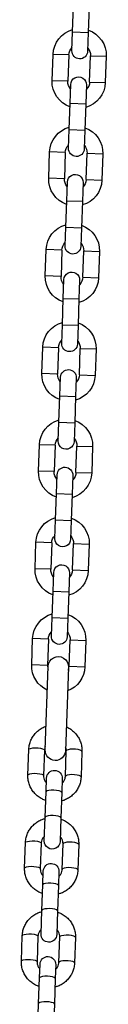
# Model space of a CAD drawing. Units: millimetres. Extents: x -0.4 to 13.3, y -0.4 to 15.
# Drawn here: x 4.5 to 4.5, y 11.7 to 12.1 of the extents above; entities that cross this region are included whole.
import ezdxf

# ---------------------------------------------------------------- set-up
doc = ezdxf.new("R2010")
doc.units = ezdxf.units.MM

# ---------------------------------------------------------------- blocks, each defined once
blk = doc.blocks.new('K136_A')
at = {"color": 7, "linetype": 'Continuous', "lineweight": 25}
for p, q in [((17.88720847145733, 9.713290365654556), (17.88757142622303, 9.70289670105356)), ((17.89376764935055, 9.70311307793318), (17.89340469458485, 9.713506742534177)), ((17.89376764935055, 9.70311307793318), (17.88757142622303, 9.70289670105356)), ((17.88757142622303, 9.70289670105356), (17.88782968249866, 9.695501208933619)), ((17.89402590562618, 9.69571758581324), (17.89376764935055, 9.70311307793318)), ((17.88668974265029, 9.693760365131679), (17.88049351952277, 9.693543988252172)), ((17.887052697416, 9.683366700530682), (17.88668974265029, 9.693760365131679)), ((17.89528450376265, 9.694060500803316), (17.90148072689017, 9.694276877682936)), ((17.89528450376265, 9.694060500803316), (17.89564745852836, 9.683666836202319)), ((17.90184368165588, 9.68388321308194), (17.90148072689017, 9.694276877682936)), ((17.88049351952277, 9.693543988252172), (17.88085647428848, 9.683150323651175)), ((17.887052697416, 9.683366700530682), (17.88085647428848, 9.683150323651175)), ((17.88829384580477, 9.682209310934267), (17.8885521020804, 9.674813818814327)), ((17.89474832520791, 9.675030195693948), (17.89449006893228, 9.682425687813888)), ((17.89564745852836, 9.683666836202319), (17.90184368165588, 9.68388321308194)), ((17.89474832520791, 9.675030195693948), (17.8885521020804, 9.674813818814327)), ((17.8885521020804, 9.674813818814327), (17.8889150568461, 9.66442015421333)), ((17.89511127997362, 9.66463653109295), (17.89474832520791, 9.675030195693948)), ((17.89511127997362, 9.66463653109295), (17.8889150568461, 9.66442015421333)), ((17.8889150568461, 9.66442015421333), (17.88917331312173, 9.65702466209339)), ((17.89536953624925, 9.65724103897301), (17.89511127997362, 9.66463653109295)), ((17.88803337327336, 9.65528381829145), (17.88183715014584, 9.655067441411942)), ((17.88183715014584, 9.655067441411942), (17.88220010491155, 9.644673776810945)), ((17.88839632803906, 9.644890153690453), (17.88803337327336, 9.65528381829145)), ((17.89662813438572, 9.655583953963086), (17.90282435751324, 9.655800330842593)), ((17.89662813438572, 9.655583953963086), (17.89699108915143, 9.64519028936209)), ((17.90318731227894, 9.645406666241596), (17.90282435751324, 9.655800330842593)), ((17.88839632803906, 9.644890153690453), (17.88220010491155, 9.644673776810945)), ((17.88963747642784, 9.643732764094038), (17.88989573270347, 9.636337271974098)), ((17.89609195583098, 9.636553648853718), (17.89583369955535, 9.643949140973659)), ((17.89699108915143, 9.64519028936209), (17.90318731227894, 9.645406666241596)), ((17.89609195583098, 9.636553648853718), (17.88989573270347, 9.636337271974098)), ((17.88989573270347, 9.636337271974098), (17.89025868746917, 9.6259436073731)), ((17.89645491059669, 9.626159984252721), (17.89609195583098, 9.636553648853718)), ((17.89645491059669, 9.626159984252721), (17.89025868746917, 9.6259436073731)), ((17.89025868746917, 9.6259436073731), (17.8905169437448, 9.61854811525316)), ((17.89671316687232, 9.618764492132781), (17.89645491059669, 9.626159984252721)), ((17.88937700389643, 9.61680727145122), (17.88318078076891, 9.616590894571713)), ((17.88318078076891, 9.616590894571713), (17.88354373553462, 9.606197229970716)), ((17.88973995866213, 9.606413606850223), (17.88937700389643, 9.61680727145122)), ((17.89797176500879, 9.617107407122857), (17.90416798813631, 9.617323784002364)), ((17.89797176500879, 9.617107407122857), (17.8983347197745, 9.60671374252186)), ((17.90453094290201, 9.606930119401367), (17.90416798813631, 9.617323784002364)), ((17.88973995866213, 9.606413606850223), (17.88354373553462, 9.606197229970716)), ((17.89098110705091, 9.605256217253809), (17.89123936332653, 9.597860725133868)), ((17.89743558645405, 9.59807710201349), (17.89717733017842, 9.60547259413343)), ((17.8983347197745, 9.60671374252186), (17.90453094290201, 9.606930119401367)), ((17.89743558645405, 9.59807710201349), (17.89123936332653, 9.597860725133868)), ((17.89123936332653, 9.597860725133868), (17.89160231809224, 9.587467060532871)), ((17.89779854121976, 9.587683437412492), (17.89743558645405, 9.59807710201349)), ((17.89779854121976, 9.587683437412492), (17.89160231809224, 9.587467060532871)), ((17.89160231809224, 9.587467060532871), (17.89186057436787, 9.580071568412931)), ((17.89805679749539, 9.580287945292552), (17.89779854121976, 9.587683437412492)), ((17.8907206345195, 9.578330724610991), (17.88452441139198, 9.57811434773137)), ((17.88452441139198, 9.57811434773137), (17.88488736615768, 9.567720683130373)), ((17.8910835892852, 9.567937060009994), (17.8907206345195, 9.578330724610991)), ((17.89931539563186, 9.578630860282628), (17.90551161875938, 9.578847237162135)), ((17.89931539563186, 9.578630860282628), (17.89967835039756, 9.56823719568163)), ((17.90587457352508, 9.568453572561138), (17.90551161875938, 9.578847237162135)), ((17.8910835892852, 9.567937060009994), (17.88488736615768, 9.567720683130373)), ((17.89232473767397, 9.56677967041358), (17.8925829939496, 9.559384178293639)), ((17.89877921707712, 9.55960055517326), (17.89852096080149, 9.5669960472932)), ((17.89967835039756, 9.56823719568163), (17.90587457352508, 9.568453572561138)), ((17.89877921707712, 9.55960055517326), (17.8925829939496, 9.559384178293639)), ((17.8925829939496, 9.559384178293639), (17.89294594871531, 9.548990513692642)), ((17.89914217184283, 9.549206890572263), (17.89877921707712, 9.55960055517326)), ((17.89914217184283, 9.549206890572263), (17.89294594871531, 9.548990513692642)), ((17.89294594871531, 9.548990513692642), (17.89320420499094, 9.541595021572702)), ((17.89940042811845, 9.541811398452323), (17.89914217184283, 9.549206890572263)), ((17.89206426514257, 9.539854177770762), (17.88586804201505, 9.53963780089114)), ((17.88586804201505, 9.53963780089114), (17.88623099678075, 9.529244136290144)), ((17.89242721990827, 9.529460513169765), (17.89206426514257, 9.539854177770762)), ((17.90065902625493, 9.540154313442399), (17.90685524938245, 9.540370690321906)), ((17.90065902625493, 9.540154313442399), (17.90102198102063, 9.529760648841402)), ((17.90721820414815, 9.529977025720909), (17.90685524938245, 9.540370690321906)), ((17.89242721990827, 9.529460513169765), (17.88623099678075, 9.529244136290144)), ((17.89366836829704, 9.52830312357335), (17.89392662457267, 9.52090763145341)), ((17.90012284770019, 9.52112400833303), (17.89986459142456, 9.52851950045297)), ((17.90102198102063, 9.529760648841402), (17.90721820414815, 9.529977025720909)), ((17.90012284770019, 9.52112400833303), (17.89392662457267, 9.52090763145341)), ((17.89392662457267, 9.52090763145341), (17.89428957933838, 9.510513966852413)), ((17.90048580246589, 9.510730343732034), (17.90012284770019, 9.52112400833303)), ((17.90048580246589, 9.510730343732034), (17.89428957933838, 9.510513966852413)), ((17.89428957933838, 9.510513966852413), (17.89454783561401, 9.503118474732473)), ((17.90074405874152, 9.503334851612093), (17.90048580246589, 9.510730343732034)), ((17.89340789576563, 9.501377630930532), (17.88721167263812, 9.501161254050912)), ((17.88721167263812, 9.501161254050912), (17.88757462740382, 9.490767589449915)), ((17.89377085053134, 9.490983966329535), (17.89340789576563, 9.501377630930532)), ((17.902002656878, 9.50167776660217), (17.90819888000551, 9.501894143481676)), ((17.902002656878, 9.50167776660217), (17.9023656116437, 9.491284102001172)), ((17.90856183477122, 9.49150047888068), (17.90819888000551, 9.501894143481676)), ((17.89377085053134, 9.490983966329535), (17.88757462740382, 9.490767589449915)), ((17.89501199892057, 9.48982657673312), (17.89527025519619, 9.48243108461318)), ((17.90146647832371, 9.482647461492801), (17.90120822204808, 9.490042953612742)), ((17.9023656116437, 9.491284102001172), (17.90856183477122, 9.49150047888068)), ((17.90146647832371, 9.482647461492801), (17.89527025519619, 9.48243108461318)), ((17.89527025519619, 9.48243108461318), (17.8956332099619, 9.472037420012184)), ((17.90182943308942, 9.472253796891804), (17.90146647832371, 9.482647461492801)), ((17.90182943308942, 9.472253796891804), (17.8956332099619, 9.472037420012184)), ((17.8956332099619, 9.472037420012184), (17.89589146623753, 9.464641927892243)), ((17.90208768936505, 9.464858304771864), (17.90182943308942, 9.472253796891804)), ((17.89473407664123, 9.463400779503813), (17.88853785351371, 9.463184402624305)), ((17.88853785351371, 9.463184402624305), (17.88890080827942, 9.452790738023308)), ((17.89509703140693, 9.453007114902816), (17.89473407664123, 9.463400779503813)), ((17.90332883775359, 9.46370091517545), (17.90952506088111, 9.46391729205507)), ((17.90332883775359, 9.46370091517545), (17.9036917925193, 9.453307250574452)), ((17.90988801564681, 9.453523627454073), (17.90952506088111, 9.46391729205507)), ((17.89509703140693, 9.453007114902816), (17.88890080827942, 9.452790738023308)), ((17.90455412851129, 9.420017066185691), (17.90340244512022, 9.452996963477316)), ((17.9036917925193, 9.453307250574452), (17.90988801564681, 9.453523627454073)), ((17.89540731850407, 9.45271776750374), (17.89655900189514, 9.419737870212115)), ((17.89006565526184, 9.4194338847997), (17.89041624264378, 9.409394375731749)), ((17.8966124657713, 9.40961075261137), (17.89626187838935, 9.419650261679207)), ((17.90485663950172, 9.419950397350844), (17.90520722688366, 9.409910888283006)), ((17.91140345001118, 9.410127265162513), (17.91105286262923, 9.420166774230465)), ((17.8978433872846, 9.408746222398149), (17.89803480191763, 9.403264824486682)), ((17.90423102504515, 9.403481201366302), (17.90403961041211, 9.408962599277656)), ((17.89803480191763, 9.403264824486682), (17.89838538929958, 9.393225315418844)), ((17.90458161242709, 9.393441692298351), (17.90423102504515, 9.403481201366302)), ((17.89838538929958, 9.393225315418844), (17.8987104872178, 9.383915729090317)), ((17.90490671034532, 9.384132105969938), (17.90458161242709, 9.393441692298351)), ((17.90613763185884, 9.383267575756603), (17.90648821924079, 9.373228066688766)), ((17.9126844423683, 9.373444443568273), (17.91233385498636, 9.383483952636224)), ((17.89134664761896, 9.38275106320546), (17.8916972350009, 9.372711554137622)), ((17.89789345812842, 9.372927931017129), (17.89754287074648, 9.382967440084967)), ((17.89912437964195, 9.372063400803908), (17.89931579427476, 9.366582002892441)), ((17.90551201740227, 9.366798379772062), (17.90532060276946, 9.372279777683415)), ((17.89931579427476, 9.366582002892441), (17.8996663816567, 9.356542493824604)), ((17.90586260478422, 9.35675887070411), (17.90551201740227, 9.366798379772062)), ((17.8996663816567, 9.356542493824604), (17.89999147957515, 9.347232907496076)), ((17.90618770270267, 9.347449284375697), (17.90586260478422, 9.35675887070411)), ((17.89262763997608, 9.346068241611219), (17.89297822735803, 9.336028732543381)), ((17.89917445048555, 9.336245109422888), (17.8988238631036, 9.34628461849084)), ((17.90741862421596, 9.346584754162476), (17.90776921159791, 9.336545245094525)), ((17.91396543472543, 9.336761621974146), (17.91361484734348, 9.346801131041984)), ((17.90040537199907, 9.335380579209668), (17.90059678663211, 9.329899181298314)), ((17.90679300975962, 9.330115558177821), (17.90660159512659, 9.335596956089175)), ((17.90059678663211, 9.329899181298314), (17.90094737401405, 9.319859672230363)), ((17.90714359714157, 9.320076049109984), (17.90679300975962, 9.330115558177821)), ((17.90094737401405, 9.319859672230363), (17.90127247193227, 9.31055008590195)), ((17.90746869505979, 9.310766462781457), (17.90714359714157, 9.320076049109984))]:
    blk.add_line(p, q, dxfattribs=at)
at = {"color": 7, "linetype": 'Continuous', "lineweight": 25, "flags": 128}
for points in [[(17.89545191913199, 9.451440572626806), (17.89535373369377, 9.451686496122333), (17.89509703140693, 9.453007114902816)], [(17.9036917925193, 9.453307250574452), (17.90352783725548, 9.451971942108598), (17.90344704574814, 9.451719768600382)], [(17.89006565526184, 9.4194338847997), (17.89024291726646, 9.419714658307411), (17.89077247683504, 9.419974615509004), (17.89159046126834, 9.420182401729134), (17.89259820957109, 9.420312954883142), (17.89367417242575, 9.42035052833401), (17.8946885728321, 9.420290590168888), (17.89551905913022, 9.420140369815185), (17.89606546241608, 9.41991798606446), (17.89626187838935, 9.419650261679207)], [(17.91105286262923, 9.420166774230465), (17.91085644665596, 9.420434498615718), (17.9103100433701, 9.420656882366329), (17.90947955707198, 9.420807102720032), (17.90846515666563, 9.420867040885154), (17.90738919381097, 9.4208294674344), (17.90638144550822, 9.420698914280278), (17.90556346107492, 9.420491128060148), (17.90503390150634, 9.420231170858669), (17.90485663950172, 9.419950397350844)], [(17.89041623034946, 9.409394736799667), (17.89059350464841, 9.409675149239574), (17.89112306421698, 9.409935106441052), (17.89194104865028, 9.410142892661183), (17.89294879695304, 9.410273445815305), (17.89402475980769, 9.410311019266059), (17.89503916021404, 9.410251081100936), (17.89586964651217, 9.410100860747233), (17.89641604979802, 9.409878476996623), (17.8966124657713, 9.40961075261137)], [(17.91140343660727, 9.41012763932545), (17.9112070340379, 9.410394989547767), (17.91066063075205, 9.410617373298491), (17.90983014445392, 9.410767593652194), (17.90881574404757, 9.410827531817317), (17.90773978119292, 9.410789958366449), (17.90673203289016, 9.41065940521244), (17.90591404845686, 9.410451618992196), (17.90538448888829, 9.410191661790718), (17.90520722688366, 9.409910888283006)], [(17.89803480191763, 9.403264824486682), (17.89807700683146, 9.403405707951519), (17.89843586954903, 9.403680244127512), (17.8991200355692, 9.403917723686417), (17.90004698437242, 9.404089503088612), (17.90110491225273, 9.404174863203052), (17.90216621749455, 9.404163508340075), (17.90310289102236, 9.404056808063642), (17.90380195618509, 9.403867632001974), (17.90417909540675, 9.403618797580092), (17.90423102504515, 9.403481201366302)], [(17.89838538929958, 9.393225315418844), (17.8984275942134, 9.393366198883568), (17.89878645693098, 9.393640735059675), (17.89947062295114, 9.39387821461858), (17.90039757175437, 9.394049994020774), (17.90145549963468, 9.3941353541351), (17.9025168048765, 9.394123999272123), (17.9034534784043, 9.394017298995804), (17.90415254356704, 9.393828122934137), (17.90452968278869, 9.393579288512141), (17.90458161242709, 9.393441692298351)], [(17.89134664761896, 9.38275106320546), (17.89152390962359, 9.383031836713284), (17.89205346919216, 9.383291793914763), (17.89287145362546, 9.383499580134893), (17.89387920192844, 9.383630133288902), (17.89495516478287, 9.38366770673977), (17.89596956518922, 9.383607768574647), (17.89680005148735, 9.383457548220944), (17.8973464547732, 9.38323516447022), (17.89754287074648, 9.382967440084967)], [(17.91233385498636, 9.383483952636224), (17.91213743901308, 9.383751677021477), (17.91159103572723, 9.383974060772088), (17.9107605494291, 9.384124281125905), (17.90974614902275, 9.384184219290914), (17.90867018616832, 9.38414664584016), (17.90766243786534, 9.384016092686037), (17.90684445343204, 9.383808306465907), (17.90631489386347, 9.383548349264428), (17.90613763185884, 9.383267575756603)], [(17.89169722270658, 9.372711915205427), (17.89187449700553, 9.372992327645333), (17.89240405657434, 9.373252284846812), (17.89322204100741, 9.373460071066942), (17.89422978931039, 9.373590624221064), (17.89530575216482, 9.373628197671819), (17.89632015257116, 9.37356825950681), (17.89715063886929, 9.373418039152993), (17.89769704215514, 9.373195655402382), (17.89789345812842, 9.372927931017129)], [(17.91268442896462, 9.37344481773121), (17.91248802639502, 9.373712167953526), (17.91194162310917, 9.37393455170425), (17.91111113681104, 9.374084772057953), (17.9100967364047, 9.374144710223076), (17.90902077355027, 9.374107136772208), (17.90801302524729, 9.3739765836182), (17.90719504081422, 9.37376879739807), (17.90666548124541, 9.37350884019659), (17.90648821924079, 9.373228066688766)], [(17.89931579427476, 9.366582002892441), (17.89935799918858, 9.366722886357278), (17.89971686190638, 9.366997422533272), (17.90040102792632, 9.36723490209229), (17.90132797672955, 9.367406681494485), (17.90238590460986, 9.367492041608811), (17.90344720985168, 9.367480686745834), (17.90438388337948, 9.367373986469401), (17.90508294854222, 9.367184810407847), (17.90546008776387, 9.366935975985852), (17.90551201740227, 9.366798379772062)], [(17.8996663816567, 9.356542493824604), (17.89970858657053, 9.35668337728944), (17.90006744928833, 9.356957913465434), (17.90075161530827, 9.35719539302434), (17.90167856411149, 9.357367172426533), (17.9027364919918, 9.357452532540973), (17.90379779723362, 9.357441177677883), (17.90473447076165, 9.357334477401563), (17.90543353592416, 9.357145301339896), (17.90581067514582, 9.3568964669179), (17.90586260478422, 9.35675887070411)], [(17.89262763997608, 9.346068241611219), (17.89280490198071, 9.346349015119044), (17.89333446154951, 9.346608972320523), (17.89415244598258, 9.346816758540653), (17.89516019428557, 9.346947311694661), (17.89623615714, 9.34698488514553), (17.89725055754634, 9.346924946980407), (17.8980810438447, 9.346774726626704), (17.89862744713055, 9.346552342876093), (17.8988238631036, 9.34628461849084)], [(17.91361484734348, 9.346801131041984), (17.91341843137043, 9.347068855427237), (17.91287202808458, 9.347291239177961), (17.91204154178622, 9.347441459531664), (17.91102714137988, 9.347501397696787), (17.90995117852545, 9.347463824245919), (17.90894343022246, 9.34733327109191), (17.90812544578939, 9.347125484871667), (17.90759588622059, 9.346865527670188), (17.90741862421596, 9.346584754162476)], [(17.89297821506371, 9.336029093611186), (17.89315548936288, 9.336309506051093), (17.89368504893146, 9.336569463252571), (17.89450303336453, 9.336777249472815), (17.89551078166751, 9.336907802626824), (17.89658674452194, 9.336945376077692), (17.89760114492829, 9.336885437912569), (17.89843163122664, 9.336735217558866), (17.8989780345125, 9.336512833808142), (17.89917445048555, 9.336245109422888)], [(17.91396542132175, 9.33676199613697), (17.91376901875238, 9.3370293463594), (17.91322261546652, 9.33725173011001), (17.91239212916817, 9.337401950463713), (17.91137772876182, 9.337461888628836), (17.91030176590739, 9.337424315177968), (17.90929401760441, 9.33729376202396), (17.90847603317134, 9.337085975803829), (17.90794647360276, 9.33682601860235), (17.90776921159791, 9.336545245094525)], [(17.90059678663211, 9.329899181298314), (17.9006389915457, 9.330040064763038), (17.90099785426351, 9.330314600939145), (17.90168202028345, 9.33055208049805), (17.90260896908667, 9.330723859900244), (17.90366689696721, 9.33080922001457), (17.9047282022088, 9.330797865151593), (17.90566487573683, 9.330691164875274), (17.90636394089934, 9.330501988813607), (17.90674108012122, 9.330253154391611), (17.90679300975962, 9.330115558177821)], [(17.90094737401405, 9.319859672230363), (17.90098957892765, 9.3200005556952), (17.90134844164545, 9.320275091871194), (17.90203260766562, 9.320512571430099), (17.90295955646862, 9.320684350832293), (17.90401748434915, 9.320769710946733), (17.90507878959097, 9.320758356083756), (17.90601546311878, 9.320651655807323), (17.90671452828128, 9.320462479745656), (17.90709166750317, 9.320213645323774), (17.90714359714157, 9.320076049109984)]]:
    blk.add_lwpolyline(points, dxfattribs=at)
at = {"color": 7, "linetype": 'Continuous', "lineweight": 25}
for centre, radius, start, end in [((17.89098712320647, 9.693910432967554), 0.01050000000000023, 109.1718151465652, 182.0000000000337), ((17.89098712320647, 9.693910432967554), 0.01050000000000017, 2.000000000033667, 74.82818484823777), ((17.89098712320647, 9.693910432967554), 0.004300000000001219, 138.1313356506545, 182.0000000007259), ((17.89092779406242, 9.695609397373486), 0.003099999999999506, 182.000000001656, 1.999999999553752), ((17.89098712320647, 9.693910432967554), 0.004299999999999705, 1.999999999210357, 45.86866433608789), ((17.89135007797218, 9.683516768366557), 0.01050000000000041, 182.0000000000331, 254.8281848533403), ((17.89135007797218, 9.683516768366557), 0.004300000000001841, 182.0000000007259, 225.8686643499133), ((17.89139195736853, 9.682317499374134), 0.003100000000001387, 1.999999999551382, 182.0000000016537), ((17.89135007797218, 9.683516768366557), 0.004300000000000235, 318.1313356634448, 1.999999999210357), ((17.89135007797218, 9.683516768366557), 0.01050000000000017, 289.1718151518409, 2.000000000033667), ((17.89233075382954, 9.655433886127325), 0.01050000000000029, 109.1718151465652, 182.0000000000337), ((17.89233075382954, 9.655433886127325), 0.01050000000000017, 1.999999999412493, 74.82818484823777), ((17.89233075382954, 9.655433886127325), 0.004300000000001154, 138.1313356506545, 182.0000000007259), ((17.89227142468549, 9.657132850533257), 0.003100000000001387, 182.0000000016537, 1.999999999551382), ((17.89233075382954, 9.655433886127325), 0.004299999999999274, 1.999999999210357, 45.86866433608789), ((17.89269370859525, 9.645040221526328), 0.01050000000000041, 182.0000000000331, 254.8281848533403), ((17.89269370859525, 9.645040221526328), 0.004299999999999337, 182.0000000007274, 225.8686643499473), ((17.8927355879916, 9.643840952533905), 0.003099999999999569, 1.999999999553752, 182.000000001656), ((17.89269370859525, 9.645040221526328), 0.004299999999999402, 318.1313356634624, 1.999999999210357), ((17.89269370859525, 9.645040221526328), 0.01049999999999987, 289.1718151518409, 1.99999999941304), ((17.89367438445261, 9.616957339286982), 0.01050000000000017, 109.1718151479384, 181.9999999994125), ((17.89367438445261, 9.616957339286982), 0.01050000000000039, 2.000000000033121, 74.82818484823777), ((17.89367438445261, 9.616957339286982), 0.004299999999999705, 2.000000000725926, 45.86866433714243), ((17.89367438445261, 9.616957339286982), 0.004300000000000857, 138.1313356495145, 181.9999999992104), ((17.89361505530856, 9.618656303693028), 0.003099999999999506, 182.000000001656, 1.999999999553752), ((17.89407921861466, 9.605364405693676), 0.003100000000001324, 1.999999999551382, 182.0000000016537), ((17.89403733921831, 9.606563674685985), 0.01050000000000023, 181.9999999994125, 254.8281848533403), ((17.89403733921831, 9.606563674685985), 0.004300000000001154, 181.9999999992104, 225.8686643499473), ((17.89403733921831, 9.606563674685985), 0.004300000000001154, 318.1313356645672, 2.000000000725926), ((17.89403733921831, 9.606563674685985), 0.01050000000000046, 289.1718151518377, 2.000000000033121), ((17.89501801507568, 9.578480792446753), 0.01050000000000078, 109.1718151479384, 182.0000000000331), ((17.89501801507568, 9.578480792446753), 0.01050000000000039, 2.000000000033121, 74.82818484944157), ((17.89501801507568, 9.578480792446753), 0.004299999999999337, 138.1313356495497, 181.9999999992104), ((17.89501801507568, 9.578480792446753), 0.004299999999999705, 2.000000000725926, 45.86866433714243), ((17.89495868593163, 9.580179756852798), 0.003099999999999569, 182.000000001656, 1.999999999553752), ((17.89542284923773, 9.566887858853333), 0.003100000000001324, 2.000000001653677, 181.9999999995514), ((17.89538096984138, 9.568087127845756), 0.01050000000000017, 182.0000000000337, 254.8281848519741), ((17.89538096984138, 9.568087127845756), 0.004299999999999274, 181.9999999992104, 225.8686643499473), ((17.89538096984138, 9.568087127845756), 0.004300000000001219, 318.1313356645672, 2.000000000725926), ((17.89538096984138, 9.568087127845756), 0.01050000000000029, 289.1718151504859, 2.000000000033667), ((17.89636164569875, 9.540004245606523), 0.01050000000000087, 2.000000000033121, 74.82818484944413), ((17.89636164569875, 9.540004245606523), 0.01050000000000019, 109.1718151479384, 182.0000000000337), ((17.89636164569875, 9.540004245606523), 0.004299999999999502, 138.1313356495321, 181.9999999992104), ((17.89636164569875, 9.540004245606523), 0.004300000000001154, 2.000000000725926, 45.86866433715891), ((17.8963023165547, 9.541703210012455), 0.003100000000001324, 181.9999999995514, 2.000000001653677), ((17.8967664798608, 9.528411312013104), 0.003100000000001324, 2.000000001653677, 181.9999999995514), ((17.89672460046445, 9.529610581005526), 0.01050000000000041, 182.0000000000331, 254.8281848519741), ((17.89672460046445, 9.529610581005526), 0.004300000000000574, 181.9999999992104, 225.8686643499473), ((17.89672460046445, 9.529610581005526), 0.004300000000000376, 318.1313356645849, 2.000000000725926), ((17.89672460046445, 9.529610581005526), 0.01050000000000158, 289.1718151504828, 2.000000000033121), ((17.89770527632182, 9.501527698766294), 0.01050000000000078, 109.1718151479384, 182.0000000000331), ((17.89770527632182, 9.501527698766294), 0.01050000000000039, 2.000000000033121, 74.82818484944157), ((17.89770527632182, 9.501527698766294), 0.004300000000001154, 138.1313356495145, 181.9999999992104), ((17.89770527632182, 9.501527698766294), 0.00430000000000101, 2.000000000725926, 45.86866433715891), ((17.89764594717776, 9.503226663172226), 0.003099999999999506, 181.9999999995537, 2.000000001656047), ((17.89811011048432, 9.489934765172988), 0.003099999999999506, 1.999999999553752, 182.000000001656), ((17.89806823108752, 9.491134034165297), 0.0104999999999992, 182.0000000000337, 254.8281848558891), ((17.89806823108752, 9.491134034165297), 0.004299999999999274, 181.9999999992104, 225.8686643585175), ((17.89806823108752, 9.491134034165297), 0.00430000000000004, 318.1313356731492, 2.000000000725926), ((17.89806823108752, 9.491134034165297), 0.01050000000000023, 289.1718151544035, 2.000000000033667), ((17.89903145719741, 9.463550847339688), 0.01050000000000104, 109.1718151493332, 182.0000000000331), ((17.89903145719741, 9.463550847339688), 0.01050000000000023, 2.000000000033667, 74.82818485078904), ((17.89903145719741, 9.463550847339688), 0.004299999999999773, 138.131335658114, 182.0000000007259), ((17.89898957780129, 9.46475011633211), 0.003099999999999569, 182.000000001656, 1.999999999553752), ((17.89903145719741, 9.463550847339688), 0.004300000000001212, 1.999999999210357, 45.86866434462414), ((17.89940488181215, 9.452857365490585), 0.004000000000001213, 1.99999999886933, 182.0000000004986), ((17.89939441196312, 9.45315718273869), 0.01050000000000036, 294.3926878052081, 2.000000000033667), ((17.89939441196312, 9.45315718273869), 0.01050000000000017, 182.0000000000337, 249.6073121942517), ((17.90055656520322, 9.41987746819896), 0.004000000000001213, 182.0000000004986, 1.99999999886933), ((17.90094149884835, 9.408854410837902), 0.003100000000001387, 1.999999999551382, 181.9999999995514), ((17.90180859878156, 9.38402391753007), 0.003100000000001387, 181.9999999995514, 2.000000001653677), ((17.90222249120571, 9.372171589243662), 0.003100000000001324, 1.999999999551382, 181.9999999995514), ((17.90308959113891, 9.347341095935944), 0.003099999999999569, 182.000000001656, 1.999999999553752), ((17.90350348356283, 9.335488767649421), 0.003100000000001324, 1.999999999551382, 181.9999999995514)]:
    blk.add_arc(centre, radius, start, end, dxfattribs=at)
for points, knots in [([(17.89623230455295, 9.429093258053426), (17.8960477425339, 9.429021663533858), (17.89529557263172, 9.428729884959266), (17.8941155568627, 9.42793058291707), (17.89275529061906, 9.426726798204099), (17.89164174064963, 9.425292457744858), (17.89079645901911, 9.423697421228466), (17.89025247859713, 9.42198484697681), (17.89005303382164, 9.420542225084345), (17.89006272712454, 9.419691016505594), (17.89006565526184, 9.4194338847997)], [0, 0, 0, 0, 0.04831009007939435, 0.1968844724102865, 0.3453137855190089, 0.4935110591335579, 0.6414122324239406, 0.7889891733805193, 0.9362581919586817, 1, 1, 1, 1]), ([(17.91105286262923, 9.420166774230465), (17.91102740249103, 9.420539224381654), (17.91096154358088, 9.421502658313697), (17.91058379397619, 9.423025140120243), (17.9098704935795, 9.424664430570287), (17.9088732363286, 9.426155364057903), (17.90763092908647, 9.427462873588551), (17.9061670629646, 9.428514703796308), (17.90500933563153, 9.429159566623552), (17.9043277043374, 9.429356470713314), (17.90422697318031, 9.42938556910863)], [0, 0, 0, 0, 0.09244521849222159, 0.2391322974082919, 0.3858705747996322, 0.5326738379699756, 0.6796516118464306, 0.8268845985260105, 0.9744170860918396, 0.9999999999999999, 0.9999999999999999, 0.9999999999999999, 0.9999999999999999]), ([(17.89626187838935, 9.419650261679207), (17.89626087163624, 9.419792483344194), (17.8962573016524, 9.42029680664214), (17.89640440009289, 9.420787980798904), (17.8965100160453, 9.421140641413585)], [0, 0, 0, 0, 0.2820049471808785, 0.9999999999999999, 0.9999999999999999, 0.9999999999999999, 0.9999999999999999]), ([(17.90450596792057, 9.421396205059777), (17.90452037981477, 9.421372733227512), (17.90472697992796, 9.421036255372455), (17.90481584637173, 9.420528096739103), (17.90484879553692, 9.420061481094903), (17.90485663950172, 9.419950397350844)], [0, 0, 0, 0, 0.05404835908574645, 0.7748042714143565, 0.9999999999999999, 0.9999999999999999, 0.9999999999999999, 0.9999999999999999]), ([(17.89041624264378, 9.409394375731749), (17.89044170354869, 9.409021927656367), (17.89050756444267, 9.40805849909398), (17.89088529240776, 9.406535958712906), (17.89159868149586, 9.404896908335017), (17.89259560837759, 9.403405080597194), (17.89383915056824, 9.402100913849862), (17.89529839586449, 9.401036575901484), (17.89675124620267, 9.400278055748712), (17.89774416567202, 9.400011250529387), (17.89815224846207, 9.399901595495207)], [0, 0, 0, 0, 0.08580708317698188, 0.2219611275594809, 0.3581626940518053, 0.4944245799444751, 0.6308484456011595, 0.7675091982118738, 0.9044479457029981, 1, 1, 1, 1]), ([(17.89790782490532, 9.406900970373867), (17.89775828437401, 9.407032266608693), (17.89732792650484, 9.407410119806086), (17.89687948373576, 9.408231033453971), (17.89664811341295, 9.409030535281572), (17.89661932032841, 9.40949918470133), (17.8966124657713, 9.40961075261137)], [0, 0, 0, 0, 0.1857092085887845, 0.5344465388215158, 0.8891691220236881, 1, 1, 1, 1]), ([(17.90520722688366, 9.409910888283006), (17.9052075023621, 9.409768800429587), (17.90520848555134, 9.40926168571596), (17.90499611183255, 9.408405138482776), (17.90460054361706, 9.407586318874023), (17.90421143289105, 9.407219555475448), (17.90410401454024, 9.407118306353508)], [0, 0, 0, 0, 0.1407842530971997, 0.5024621350320687, 0.8626491296884533, 1, 1, 1, 1]), ([(17.90434894162918, 9.400104512202487), (17.90483543445426, 9.400284885306432), (17.90589353143487, 9.400677187570208), (17.90735725423924, 9.401622912104157), (17.90871282373742, 9.402836398643243), (17.9098276294239, 9.404268145232463), (17.91067257541563, 9.40586387506019), (17.91121664601538, 9.407576263036416), (17.91141606963625, 9.409018928626692), (17.91140637772715, 9.409870134326324), (17.91140345001118, 9.410127265162513)], [0, 0, 0, 0, 0.1172868033951479, 0.2550927910322708, 0.3927642237944445, 0.5302204348530692, 0.6674020063879126, 0.8042828453450367, 0.9408780795645723, 1, 1, 1, 1]), ([(17.89840115600096, 9.392773816165485), (17.89791466317588, 9.392593443061655), (17.89685656619504, 9.392201140797765), (17.89539284339089, 9.391255416263816), (17.89403727389272, 9.39004192972473), (17.89292246820624, 9.38861018313551), (17.89207752221428, 9.387014453307783), (17.89153345161454, 9.385302065331556), (17.89133402799389, 9.383859399741281), (17.89134371990276, 9.383008194041762), (17.89134664761896, 9.38275106320546)], [0, 0, 0, 0, 0.1172868033952081, 0.2550927910323213, 0.3927642237944741, 0.5302204348531021, 0.6674020063879358, 0.8042828453450345, 0.9408780795645767, 1, 1, 1, 1]), ([(17.91233385498636, 9.383483952636224), (17.91230839408122, 9.383856400711606), (17.91224253318747, 9.384819829273992), (17.91186480522238, 9.386342369655067), (17.91115141613427, 9.387981420032956), (17.91015448925255, 9.389473247770779), (17.90891094706167, 9.39077741451811), (17.90745170176542, 9.391841752466489), (17.90599885142724, 9.39260027261926), (17.90500593195812, 9.392867077838586), (17.90459784916807, 9.392976732872766)], [0, 0, 0, 0, 0.08580708317698764, 0.2219611275594958, 0.3581626940518293, 0.4944245799445082, 0.6308484456011902, 0.7675091982119273, 0.9044479457030608, 1, 1, 1, 1]), ([(17.89754287074648, 9.382967440084967), (17.89754259526781, 9.383109527938386), (17.8975416120788, 9.383616642652013), (17.89775398579759, 9.384473189885197), (17.89814955401307, 9.38529200949395), (17.89853866473909, 9.385658772892524), (17.89864608308967, 9.385760022014578)], [0, 0, 0, 0, 0.1407842530971312, 0.5024621350318238, 0.8626491296880323, 1, 1, 1, 1]), ([(17.90484227272482, 9.385977357994106), (17.9049918132559, 9.38584606175928), (17.90542217112507, 9.385468208562001), (17.90587061389438, 9.384647294914116), (17.90610198421696, 9.383847793086401), (17.9061307773015, 9.383379143666643), (17.90613763185884, 9.383267575756603)], [0, 0, 0, 0, 0.185709208588426, 0.534446538821313, 0.8891691220236427, 1, 1, 1, 1]), ([(17.8916972350009, 9.372711554137622), (17.89172269590604, 9.372339106062126), (17.8917885567998, 9.37137567749974), (17.89216628476488, 9.369853137118666), (17.89287967385299, 9.368214086740776), (17.89387660073471, 9.366722259002954), (17.89512014292559, 9.365418092255622), (17.89657938822184, 9.364353754307244), (17.89803223856002, 9.363595234154586), (17.89902515802915, 9.363328428935146), (17.89943324081919, 9.363218773900966)], [0, 0, 0, 0, 0.08580708317697008, 0.2219611275594503, 0.3581626940517559, 0.4944245799444068, 0.6308484456010723, 0.7675091982117678, 0.9044479457028732, 1, 1, 1, 1]), ([(17.89918881726244, 9.370218148779626), (17.89903927673136, 9.370349445014453), (17.89860891886197, 9.370727298211845), (17.89816047609288, 9.37154821185973), (17.8979291057703, 9.372347713687331), (17.89790031268576, 9.37281636310709), (17.89789345812842, 9.372927931017129)], [0, 0, 0, 0, 0.1857092085893467, 0.5344465388218372, 0.8891691220237647, 1, 1, 1, 1]), ([(17.90648821924079, 9.373228066688766), (17.90648849471945, 9.373085978835347), (17.90648947790847, 9.372578864121719), (17.90627710418967, 9.371722316888535), (17.90588153597419, 9.370903497279782), (17.90549242524817, 9.370536733881208), (17.90538500689759, 9.370435484759268)], [0, 0, 0, 0, 0.1407842530972962, 0.502462135032413, 0.8626491296890442, 0.9999999999999999, 0.9999999999999999, 0.9999999999999999, 0.9999999999999999]), ([(17.9056299339863, 9.36342169060836), (17.90611642681138, 9.363602063712191), (17.90717452379222, 9.363994365975968), (17.90863824659637, 9.36494009051003), (17.90999381609454, 9.366153577049117), (17.91110862178103, 9.367585323638222), (17.91195356777298, 9.36918105346595), (17.91249763837273, 9.370893441442176), (17.91269706199337, 9.372336107032451), (17.9126873700845, 9.373187312732083), (17.9126844423683, 9.373444443568273)], [0, 0, 0, 0, 0.1172868033950352, 0.2550927910321757, 0.392764223794367, 0.5302204348530093, 0.6674020063878701, 0.8042828453450117, 0.9408780795645647, 1, 1, 1, 1]), ([(17.89968214835808, 9.356090994571245), (17.89919565553301, 9.355910621467414), (17.89813755855239, 9.355518319203524), (17.89667383574802, 9.354572594669575), (17.89531826624984, 9.353359108130489), (17.89420346056336, 9.351927361541383), (17.89335851457163, 9.350331631713543), (17.89281444397189, 9.348619243737316), (17.89261502035102, 9.34717657814704), (17.89262471225989, 9.346325372447522), (17.89262763997608, 9.346068241611219)], [0, 0, 0, 0, 0.1172868033952274, 0.2550927910323376, 0.3927642237944874, 0.5302204348531124, 0.6674020063879431, 0.8042828453450389, 0.940878079564578, 1, 1, 1, 1]), ([(17.91361484734348, 9.346801131041984), (17.91358938643857, 9.347173579117479), (17.91352352554459, 9.348137007679751), (17.9131457975795, 9.34965954806094), (17.9124324084914, 9.351298598438715), (17.91143548160967, 9.352790426176652), (17.91019193941879, 9.35409459292387), (17.90873269412278, 9.355158930872362), (17.90727984378459, 9.35591745102502), (17.90628692431524, 9.35618425624446), (17.90587884152519, 9.356293911278525)], [0, 0, 0, 0, 0.08580708317698946, 0.2219611275595004, 0.3581626940518368, 0.4944245799445185, 0.6308484456012035, 0.7675091982119434, 0.9044479457030797, 1, 1, 1, 1]), ([(17.8988238631036, 9.34628461849084), (17.89882358762516, 9.346426706344259), (17.89882260443592, 9.346933821057773), (17.89903497815472, 9.347790368290957), (17.8994305463702, 9.348609187899823), (17.89981965709622, 9.348975951298284), (17.89992707544702, 9.349077200420338)], [0, 0, 0, 0, 0.1407842530971175, 0.5024621350317747, 0.8626491296879482, 1, 1, 1, 1]), ([(17.90612326508194, 9.349294536399865), (17.90627280561326, 9.349163240165153), (17.90670316348242, 9.34878538696776), (17.9071516062515, 9.347964473319875), (17.90738297657408, 9.347164971492274), (17.90741176965885, 9.346696322072402), (17.90741862421596, 9.346584754162476)], [0, 0, 0, 0, 0.1857092085883458, 0.5344465388212672, 0.8891691220236316, 0.9999999999999999, 0.9999999999999999, 0.9999999999999999, 0.9999999999999999]), ([(17.90776921159791, 9.336545245094525), (17.90776948707658, 9.336403157241106), (17.90777047026559, 9.335896042527478), (17.90755809654679, 9.335039495294408), (17.90716252833131, 9.334220675685541), (17.90677341760529, 9.333853912287081), (17.90666599925471, 9.333752663165027)], [0, 0, 0, 0, 0.1407842530972962, 0.502462135032413, 0.8626491296890442, 0.9999999999999999, 0.9999999999999999, 0.9999999999999999, 0.9999999999999999]), ([(17.90691092634343, 9.32673886901412), (17.9073974191685, 9.32691924211795), (17.90845551614935, 9.32731154438184), (17.90991923895372, 9.32825726891579), (17.91127480845189, 9.329470755454876), (17.91238961413815, 9.330902502043982), (17.91323456013011, 9.332498231871709), (17.91377863072985, 9.334210619848049), (17.91397805435072, 9.335653285438324), (17.91396836244162, 9.336504491137843), (17.91396543472543, 9.336761621974146)], [0, 0, 0, 0, 0.1172868033950489, 0.2550927910321873, 0.3927642237943764, 0.5302204348530165, 0.6674020063878754, 0.8042828453450148, 0.9408780795645657, 1, 1, 1, 1]), ([(17.89297822735803, 9.336028732543381), (17.89300368826316, 9.335656284467886), (17.89306954915692, 9.3346928559055), (17.89344727712201, 9.333170315524425), (17.89416066621034, 9.33153126514665), (17.89515759309207, 9.330039437408713), (17.89640113528272, 9.328735270661381), (17.89786038057896, 9.327670932713003), (17.89931323091714, 9.326912412560345), (17.9003061503865, 9.326645607340906), (17.90071423317632, 9.326535952306726)], [0, 0, 0, 0, 0.0858070831769714, 0.2219611275594539, 0.3581626940517616, 0.4944245799444147, 0.6308484456010824, 0.7675091982117801, 0.9044479457028877, 1, 1, 1, 1]), ([(17.90046980961957, 9.333535327185386), (17.90032026908848, 9.333666623420212), (17.89988991121932, 9.334044476617605), (17.89944146845001, 9.33486539026549), (17.89921009812743, 9.33566489209309), (17.89918130504289, 9.336133541512849), (17.89917445048555, 9.336245109422888)], [0, 0, 0, 0, 0.1857092085893467, 0.5344465388218372, 0.8891691220237647, 1, 1, 1, 1])]:
    blk.add_open_spline(points, degree=3, knots=knots, dxfattribs=at)

msp = doc.modelspace()

# ---------------------------------------------------------------- block references
at = {"layer": 'Defpoints', "xscale": -1}
msp.add_blockref('K136_A', (22.4080203312348, 2.342776958776023), dxfattribs=at)

doc.saveas('drawing.dxf')
